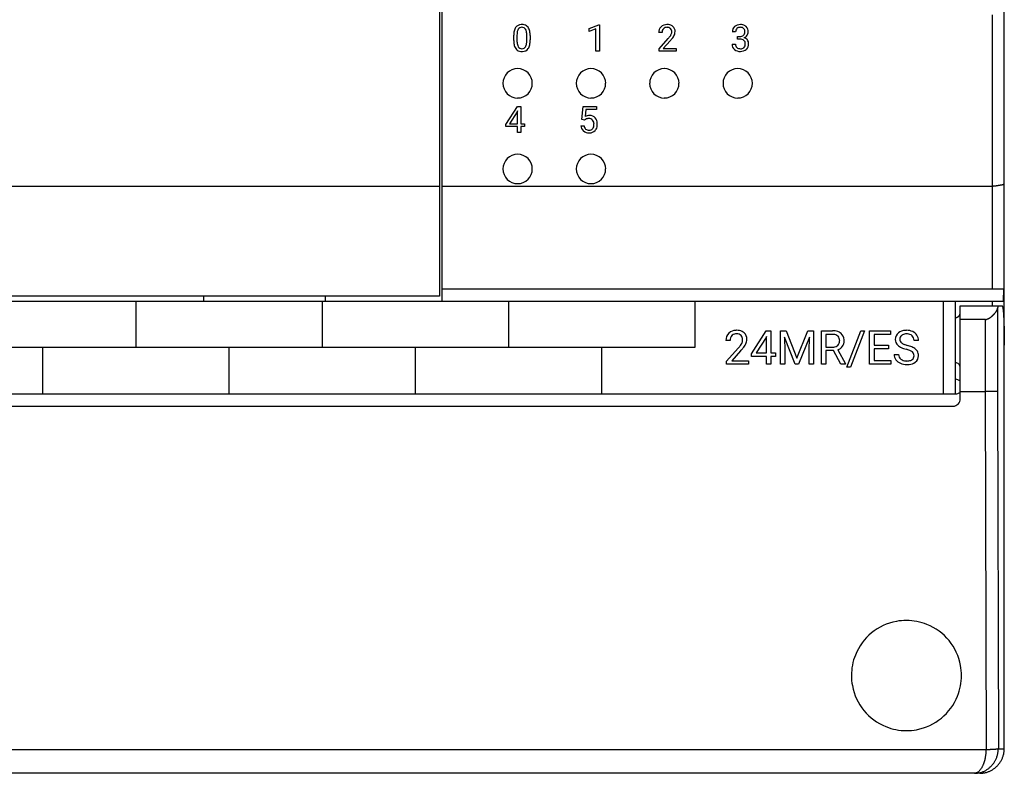
# Model space of a CAD drawing. Extents: x 0.2 to 90.2, y -0.2 to 89.8.
# Drawn here: x 50 to 90.2, y -0.2 to 30.6 of the extents above; entities that cross this region are included whole.
import ezdxf

# ---------------------------------------------------------------- set-up
doc = ezdxf.new("R2010")
doc.units = 0
doc.layers.add('DEFAULT_255_2_778', color=255, linetype='CONTINUOUS')

msp = doc.modelspace()

# ---------------------------------------------------------------- linework, layer by layer
at = {"layer": 'DEFAULT_255_2_778'}
for p, q in [((67.244, 70.457), (67.244, 19.057)), ((67.144, 70.257), (67.144, 19.257)), ((90.244, 19.057), (90.244, 31.457)), ((89.745, 30.757), (89.745, 19.557)), ((73.276, 30.201), (73.664, 30.347)), ((73.276, 30.078), (73.276, 30.201)), ((73.664, 30.347), (73.685, 30.347)), ((73.685, 30.347), (73.686, 30.347)), ((73.686, 30.347), (73.686, 29.276)), ((70.183, 29.713), (70.183, 29.894)), ((70.318, 29.926), (70.318, 29.71)), ((70.72, 29.694), (70.72, 29.916)), ((70.856, 29.907), (70.856, 29.906)), ((70.856, 29.906), (70.856, 29.731)), ((73.549, 30.179), (73.276, 30.078)), ((73.549, 29.276), (73.549, 30.179)), ((76.249, 30.028), (76.113, 30.028)), ((79.259, 30.063), (79.124, 30.063)), ((79.331, 29.764), (79.331, 29.875)), ((79.331, 29.875), (79.433, 29.875)), ((70.72, 29.694), (70.72, 29.694)), ((76.134, 29.373), (76.503, 29.783)), ((76.583, 29.696), (76.297, 29.386)), ((79.114, 29.557), (79.25, 29.557)), ((79.433, 29.765), (79.331, 29.765)), ((79.331, 29.765), (79.331, 29.764)), ((73.686, 29.276), (73.549, 29.276)), ((76.134, 29.276), (76.134, 29.373)), ((76.833, 29.276), (76.134, 29.276)), ((76.297, 29.386), (76.833, 29.386)), ((76.833, 29.386), (76.833, 29.276)), ((76.833, 29.386), (76.833, 29.386)), ((69.744, 27.957), (69.744, 27.957)), ((72.744, 27.957), (72.744, 27.957)), ((75.744, 27.957), (75.744, 27.957)), ((78.744, 27.957), (78.744, 27.957)), ((69.859, 26.272), (70.337, 27.011)), ((70.337, 27.011), (70.481, 27.011)), ((70.481, 27.011), (70.481, 26.303)), ((70.481, 27.011), (70.481, 27.011)), ((72.971, 26.479), (73.025, 27.011)), ((73.025, 27.011), (73.572, 27.011)), ((73.572, 27.011), (73.572, 26.886)), ((70.328, 26.796), (70.013, 26.303)), ((70.345, 26.826), (70.328, 26.796)), ((70.328, 26.796), (70.328, 26.796)), ((70.345, 26.303), (70.345, 26.826)), ((73.14, 26.886), (73.108, 26.595)), ((73.572, 26.886), (73.14, 26.886)), ((69.859, 26.192), (69.859, 26.272)), ((70.345, 26.192), (69.859, 26.192)), ((70.013, 26.303), (70.345, 26.303)), ((70.345, 25.944), (70.345, 26.192)), ((70.481, 26.303), (70.629, 26.303)), ((70.629, 26.192), (70.481, 26.192)), ((70.481, 26.192), (70.481, 25.944)), ((70.629, 26.303), (70.629, 26.192)), ((72.933, 26.225), (73.061, 26.225)), ((73.08, 26.451), (72.971, 26.479)), ((73.116, 26.481), (73.08, 26.451)), ((73.08, 26.451), (73.08, 26.451)), ((70.481, 25.944), (70.345, 25.944)), ((69.744, 24.457), (69.744, 24.457)), ((72.744, 24.457), (72.744, 24.457)), ((17.744, 23.757), (67.144, 23.757)), ((67.244, 23.758), (89.744, 23.758)), ((89.744, 23.758), (89.754, 23.758)), ((89.754, 23.758), (89.764, 23.758)), ((89.764, 23.758), (89.774, 23.759)), ((89.774, 23.759), (89.784, 23.759)), ((89.784, 23.759), (89.794, 23.76)), ((89.794, 23.76), (89.804, 23.761)), ((89.804, 23.761), (89.814, 23.762)), ((89.814, 23.762), (89.823, 23.762)), ((89.823, 23.762), (89.833, 23.763)), ((89.833, 23.763), (89.843, 23.764)), ((89.843, 23.764), (89.853, 23.765)), ((89.853, 23.765), (89.863, 23.767)), ((89.863, 23.767), (89.872, 23.768)), ((89.872, 23.768), (89.882, 23.769)), ((89.882, 23.769), (89.892, 23.771)), ((89.892, 23.771), (89.902, 23.772)), ((89.902, 23.772), (89.911, 23.774)), ((89.911, 23.774), (89.921, 23.775)), ((89.921, 23.775), (89.931, 23.777)), ((89.931, 23.777), (89.941, 23.778)), ((89.941, 23.778), (89.951, 23.78)), ((89.951, 23.78), (89.96, 23.782)), ((89.96, 23.782), (89.97, 23.783)), ((89.97, 23.783), (89.98, 23.785)), ((89.98, 23.785), (89.99, 23.786)), ((89.99, 23.786), (90, 23.788)), ((90, 23.788), (90.009, 23.79)), ((90.009, 23.79), (90.019, 23.791)), ((90.019, 23.791), (90.029, 23.793)), ((90.029, 23.793), (90.039, 23.794)), ((90.039, 23.794), (90.049, 23.796)), ((90.049, 23.796), (90.058, 23.798)), ((90.058, 23.798), (90.068, 23.799)), ((90.068, 23.799), (90.078, 23.801)), ((90.078, 23.801), (90.088, 23.802)), ((90.088, 23.802), (90.097, 23.804)), ((90.097, 23.804), (90.107, 23.805)), ((90.107, 23.805), (90.117, 23.807)), ((90.117, 23.807), (90.127, 23.809)), ((90.127, 23.809), (90.137, 23.81)), ((90.137, 23.81), (90.146, 23.812)), ((90.146, 23.812), (90.156, 23.814)), ((90.156, 23.814), (90.166, 23.817)), ((90.166, 23.817), (90.176, 23.819)), ((90.176, 23.819), (90.185, 23.822)), ((90.185, 23.822), (90.195, 23.826)), ((90.195, 23.826), (90.204, 23.829)), ((90.204, 23.829), (90.213, 23.834)), ((90.213, 23.834), (90.222, 23.838)), ((90.222, 23.838), (90.23, 23.844)), ((90.23, 23.844), (90.237, 23.85)), ((90.237, 23.85), (90.243, 23.858)), ((67.244, 19.559), (90.212, 19.559)), ((90.212, 19.559), (90.204, 19.059)), ((2.244, 19.057), (90.244, 19.057)), ((67.144, 19.257), (17.744, 19.257)), ((54.729, 19.061), (54.729, 17.162)), ((57.494, 19.26), (57.494, 19.06)), ((62.349, 19.061), (62.349, 17.162)), ((62.494, 19.06), (62.494, 19.26)), ((69.969, 19.061), (69.969, 17.162)), ((77.589, 19.061), (77.589, 17.162)), ((87.744, 19.059), (87.744, 15.259)), ((88.244, 15.26), (88.244, 19.06)), ((89.745, 19.058), (89.745, 18.857)), ((90.245, 0.757), (90.245, 19.056)), ((88.432, 18.516), (88.434, 18.521)), ((88.434, 18.521), (88.436, 18.526)), ((88.436, 18.526), (88.437, 18.531)), ((88.437, 18.531), (88.439, 18.536)), ((88.439, 18.536), (88.44, 18.541)), ((88.44, 18.541), (88.441, 18.546)), ((88.441, 18.551), (88.442, 18.556)), ((88.441, 18.546), (88.441, 18.551)), ((88.442, 18.556), (88.443, 18.561)), ((88.443, 18.566), (88.444, 18.571)), ((88.443, 18.561), (88.443, 18.566)), ((88.444, 15.062), (88.444, 18.862)), ((88.444, 18.862), (90.159, 18.862)), ((88.444, 18.58), (88.444, 18.585)), ((88.444, 18.576), (88.444, 18.58)), ((88.444, 18.571), (88.444, 18.576)), ((89.816, 18.516), (89.821, 18.521)), ((89.821, 18.521), (89.826, 18.525)), ((89.826, 18.525), (89.831, 18.531)), ((89.831, 18.531), (89.835, 18.536)), ((89.835, 18.536), (89.84, 18.541)), ((89.84, 18.541), (89.844, 18.546)), ((89.844, 18.546), (89.849, 18.551)), ((89.849, 18.551), (89.853, 18.556)), ((89.853, 18.556), (89.858, 18.561)), ((89.858, 18.561), (89.862, 18.566)), ((89.862, 18.566), (89.867, 18.571)), ((89.867, 18.571), (89.871, 18.576)), ((89.871, 18.576), (89.876, 18.581)), ((89.876, 18.581), (89.88, 18.587)), ((89.88, 18.587), (89.884, 18.592)), ((89.884, 18.592), (89.888, 18.597)), ((89.888, 18.597), (89.892, 18.602)), ((89.892, 18.602), (89.897, 18.608)), ((89.897, 18.608), (89.901, 18.613)), ((89.901, 18.613), (89.905, 18.618)), ((89.905, 18.618), (89.909, 18.624)), ((89.909, 18.624), (89.913, 18.629)), ((89.913, 18.629), (89.917, 18.635)), ((89.917, 18.635), (89.92, 18.641)), ((89.92, 18.641), (89.924, 18.646)), ((89.924, 18.646), (89.927, 18.652)), ((89.927, 18.652), (89.931, 18.658)), ((89.931, 18.658), (89.935, 18.664)), ((89.935, 18.664), (89.938, 18.67)), ((89.938, 18.67), (89.941, 18.676)), ((89.941, 18.676), (89.944, 18.682)), ((89.944, 18.682), (89.947, 18.688)), ((89.947, 18.688), (89.95, 18.694)), ((89.95, 18.694), (89.953, 18.7)), ((89.953, 18.7), (89.955, 18.707)), ((89.955, 18.707), (89.958, 18.713)), ((89.958, 18.713), (89.96, 18.72)), ((89.96, 18.72), (89.962, 18.726)), ((89.962, 18.726), (89.964, 18.733)), ((89.964, 18.733), (89.965, 18.739)), ((89.965, 18.739), (89.967, 18.746)), ((89.967, 18.746), (89.968, 18.752)), ((89.968, 18.752), (89.969, 18.759)), ((89.969, 18.759), (89.97, 18.765)), ((89.971, 18.777), (89.97, 18.774)), ((89.97, 18.774), (89.97, 18.771)), ((89.97, 18.771), (89.97, 18.769)), ((89.97, 18.765), (89.97, 15.367)), ((89.972, 18.786), (89.971, 18.783)), ((89.971, 18.783), (89.971, 18.78)), ((89.971, 18.78), (89.971, 18.777)), ((89.973, 18.795), (89.972, 18.792)), ((89.972, 18.792), (89.972, 18.789)), ((89.972, 18.789), (89.972, 18.786)), ((89.974, 18.8), (89.973, 18.797)), ((89.973, 18.797), (89.973, 18.795)), ((89.975, 18.805), (89.974, 18.803)), ((89.974, 18.803), (89.974, 18.8)), ((89.976, 18.81), (89.975, 18.808)), ((89.975, 18.808), (89.975, 18.805)), ((89.977, 18.815), (89.976, 18.813)), ((89.976, 18.813), (89.976, 18.81)), ((89.978, 18.82), (89.977, 18.818)), ((89.977, 18.818), (89.977, 18.815)), ((89.979, 18.826), (89.978, 18.823)), ((89.978, 18.823), (89.978, 18.82)), ((89.98, 18.83), (89.979, 18.828)), ((89.979, 18.828), (89.979, 18.826)), ((89.981, 18.836), (89.98, 18.833)), ((89.98, 18.833), (89.98, 18.83)), ((89.982, 18.838), (89.981, 18.836)), ((89.983, 18.841), (89.982, 18.838)), ((89.984, 18.845), (89.983, 18.843)), ((89.983, 18.843), (89.983, 18.841)), ((89.985, 18.848), (89.984, 18.845)), ((89.986, 18.851), (89.985, 18.848)), ((89.987, 18.853), (89.986, 18.851)), ((89.99, 18.855), (89.987, 18.853)), ((89.992, 18.857), (89.99, 18.855)), ((90.181, 18.805), (90.186, 18.775)), ((90.186, 18.775), (90.191, 18.744)), ((90.191, 18.744), (90.194, 18.713)), ((90.194, 18.713), (90.198, 18.683)), ((90.198, 18.683), (90.201, 18.652)), ((90.201, 18.652), (90.203, 18.621)), ((90.203, 18.621), (90.206, 18.591)), ((90.206, 18.591), (90.208, 18.56)), ((90.208, 18.56), (90.21, 18.529)), ((90.21, 18.529), (90.213, 18.498)), ((88.244, 18.384), (88.255, 18.385)), ((88.255, 18.385), (88.263, 18.385)), ((88.263, 18.385), (88.269, 18.386)), ((88.269, 18.386), (88.273, 18.387)), ((88.273, 18.387), (88.278, 18.387)), ((88.278, 18.387), (88.283, 18.388)), ((88.283, 18.388), (88.288, 18.389)), ((88.288, 18.389), (88.293, 18.39)), ((88.293, 18.39), (88.298, 18.392)), ((88.298, 18.392), (88.303, 18.393)), ((88.303, 18.393), (88.308, 18.395)), ((88.308, 18.395), (88.313, 18.397)), ((88.313, 18.397), (88.318, 18.399)), ((88.318, 18.399), (88.323, 18.401)), ((88.323, 18.401), (88.328, 18.403)), ((88.328, 18.403), (88.332, 18.405)), ((88.332, 18.405), (88.337, 18.408)), ((88.337, 18.408), (88.342, 18.41)), ((88.342, 18.41), (88.347, 18.413)), ((88.347, 18.413), (88.352, 18.416)), ((88.352, 18.416), (88.356, 18.419)), ((88.356, 18.419), (88.361, 18.422)), ((88.361, 18.422), (88.365, 18.425)), ((88.365, 18.425), (88.369, 18.429)), ((88.369, 18.429), (88.373, 18.432)), ((88.373, 18.432), (88.378, 18.436)), ((88.378, 18.436), (88.382, 18.439)), ((88.382, 18.439), (88.386, 18.443)), ((88.386, 18.443), (88.39, 18.447)), ((88.39, 18.447), (88.393, 18.451)), ((88.393, 18.451), (88.397, 18.456)), ((88.397, 18.456), (88.4, 18.46)), ((88.4, 18.46), (88.404, 18.464)), ((88.404, 18.464), (88.407, 18.469)), ((88.407, 18.469), (88.41, 18.473)), ((88.41, 18.473), (88.413, 18.478)), ((88.413, 18.478), (88.416, 18.482)), ((88.416, 18.482), (88.419, 18.487)), ((88.419, 18.487), (88.421, 18.492)), ((88.421, 18.492), (88.424, 18.497)), ((88.424, 18.497), (88.426, 18.501)), ((88.426, 18.501), (88.428, 18.506)), ((88.428, 18.506), (88.43, 18.511)), ((88.43, 18.511), (88.432, 18.516)), ((89.47, 18.302), (88.444, 18.302)), ((89.47, 15.359), (89.47, 18.302)), ((89.47, 18.3), (89.475, 18.301)), ((89.475, 18.301), (89.482, 18.302)), ((89.482, 18.302), (89.489, 18.303)), ((89.489, 18.303), (89.495, 18.305)), ((89.495, 18.305), (89.502, 18.306)), ((89.502, 18.306), (89.509, 18.308)), ((89.509, 18.308), (89.515, 18.31)), ((89.515, 18.31), (89.522, 18.312)), ((89.522, 18.312), (89.528, 18.314)), ((89.528, 18.314), (89.534, 18.317)), ((89.534, 18.317), (89.541, 18.32)), ((89.541, 18.32), (89.547, 18.322)), ((89.547, 18.322), (89.553, 18.325)), ((89.553, 18.325), (89.559, 18.328)), ((89.559, 18.328), (89.565, 18.33)), ((89.565, 18.33), (89.571, 18.333)), ((89.571, 18.333), (89.577, 18.335)), ((89.577, 18.335), (89.583, 18.338)), ((89.583, 18.338), (89.589, 18.341)), ((89.589, 18.341), (89.595, 18.343)), ((89.595, 18.343), (89.601, 18.346)), ((89.601, 18.346), (89.607, 18.349)), ((89.607, 18.349), (89.613, 18.352)), ((89.613, 18.352), (89.619, 18.355)), ((89.619, 18.355), (89.625, 18.358)), ((89.625, 18.358), (89.631, 18.361)), ((89.631, 18.361), (89.637, 18.365)), ((89.637, 18.365), (89.643, 18.368)), ((89.643, 18.368), (89.649, 18.371)), ((89.649, 18.371), (89.654, 18.375)), ((89.654, 18.375), (89.659, 18.379)), ((89.659, 18.379), (89.665, 18.382)), ((89.665, 18.382), (89.67, 18.386)), ((89.67, 18.386), (89.676, 18.39)), ((89.676, 18.39), (89.682, 18.394)), ((89.682, 18.394), (89.687, 18.398)), ((89.687, 18.398), (89.692, 18.402)), ((89.692, 18.402), (89.697, 18.406)), ((89.697, 18.406), (89.703, 18.41)), ((89.703, 18.41), (89.708, 18.415)), ((89.708, 18.415), (89.713, 18.419)), ((89.713, 18.419), (89.719, 18.423)), ((89.719, 18.423), (89.724, 18.427)), ((89.724, 18.427), (89.729, 18.432)), ((89.729, 18.432), (89.734, 18.436)), ((89.734, 18.436), (89.739, 18.441)), ((89.739, 18.441), (89.744, 18.445)), ((89.744, 18.445), (89.749, 18.449)), ((89.749, 18.449), (89.754, 18.454)), ((89.754, 18.454), (89.759, 18.459)), ((89.759, 18.459), (89.764, 18.464)), ((89.764, 18.464), (89.769, 18.468)), ((89.769, 18.468), (89.773, 18.473)), ((89.773, 18.473), (89.778, 18.478)), ((89.778, 18.478), (89.783, 18.483)), ((89.783, 18.483), (89.788, 18.487)), ((89.788, 18.487), (89.792, 18.492)), ((89.792, 18.492), (89.797, 18.497)), ((89.797, 18.497), (89.802, 18.502)), ((89.802, 18.502), (89.807, 18.506)), ((89.807, 18.506), (89.811, 18.511)), ((89.811, 18.511), (89.816, 18.516)), ((90.213, 18.498), (90.214, 18.467)), ((90.214, 18.467), (90.216, 18.436)), ((90.216, 18.436), (90.218, 18.405)), ((90.218, 18.405), (90.22, 18.374)), ((90.22, 18.374), (90.221, 18.343)), ((90.221, 18.343), (90.223, 18.312)), ((90.223, 18.312), (90.224, 18.281)), ((90.224, 18.281), (90.226, 18.25)), ((90.226, 18.25), (90.227, 18.219)), ((90.227, 18.219), (90.228, 18.188)), ((90.228, 18.188), (90.229, 18.157)), ((90.229, 18.157), (90.23, 18.126)), ((90.23, 18.126), (90.231, 18.095)), ((79.902, 16.897), (80.513, 17.843)), ((80.513, 17.843), (80.698, 17.843)), ((80.698, 17.843), (80.698, 16.937)), ((80.698, 17.843), (80.698, 17.843)), ((81.088, 16.479), (81.088, 17.843)), ((81.088, 17.843), (81.089, 17.843)), ((81.089, 17.843), (81.321, 17.843)), ((81.321, 17.843), (81.767, 16.73)), ((81.767, 16.73), (82.213, 17.843)), ((82.213, 17.843), (82.447, 17.843)), ((82.447, 17.843), (82.447, 16.479)), ((82.764, 16.479), (82.764, 17.843)), ((82.764, 17.843), (83.215, 17.843)), ((83.805, 16.361), (84.375, 17.843)), ((84.523, 17.843), (83.954, 16.361)), ((84.375, 17.843), (84.523, 17.843)), ((84.523, 17.843), (84.523, 17.843)), ((84.737, 16.479), (84.737, 17.843)), ((84.737, 17.843), (85.595, 17.843)), ((85.595, 17.843), (85.595, 17.695)), ((90.231, 18.095), (90.232, 18.065)), ((90.232, 18.065), (90.234, 18.034)), ((90.234, 18.034), (90.234, 18.003)), ((90.234, 18.003), (90.235, 17.972)), ((90.235, 17.972), (90.236, 17.941)), ((90.236, 17.941), (90.237, 17.91)), ((90.237, 17.91), (90.237, 17.879)), ((90.237, 17.879), (90.238, 17.848)), ((90.238, 17.848), (90.239, 17.817)), ((90.239, 17.817), (90.239, 17.786)), ((90.239, 17.786), (90.24, 17.755)), ((90.24, 17.755), (90.24, 17.724)), ((90.24, 17.724), (90.241, 17.693)), ((79.035, 17.441), (78.862, 17.441)), ((80.503, 17.568), (80.099, 16.937)), ((80.524, 17.606), (80.503, 17.568)), ((80.503, 17.568), (80.503, 17.568)), ((80.524, 16.937), (80.524, 17.606)), ((81.698, 16.479), (81.251, 17.581)), ((81.251, 17.581), (81.268, 17.01)), ((82.284, 17.584), (81.836, 16.479)), ((82.267, 17.01), (82.284, 17.584)), ((82.944, 17.695), (82.944, 17.178)), ((83.22, 17.695), (82.944, 17.695)), ((82.944, 17.695), (82.944, 17.695)), ((85.595, 17.695), (84.917, 17.695)), ((84.917, 17.695), (84.917, 17.256)), ((86.734, 17.449), (86.553, 17.449)), ((90.241, 17.693), (90.241, 17.662)), ((90.241, 17.662), (90.242, 17.631)), ((90.242, 17.631), (90.242, 17.6)), ((90.242, 17.6), (90.242, 17.569)), ((90.242, 17.569), (90.243, 17.538)), ((90.243, 17.538), (90.243, 17.507)), ((90.243, 17.507), (90.243, 17.476)), ((90.243, 17.476), (90.243, 17.445)), ((90.243, 17.445), (90.244, 17.414)), ((90.244, 17.414), (90.244, 17.383)), ((90.244, 17.383), (90.244, 17.353)), ((90.244, 17.353), (90.244, 17.322)), ((90.244, 17.322), (90.244, 17.291)), ((77.589, 17.162), (5.199, 17.162)), ((50.919, 17.162), (50.919, 15.262)), ((58.539, 17.162), (58.539, 15.262)), ((66.159, 17.162), (66.159, 15.262)), ((73.779, 17.162), (73.779, 15.262)), ((78.888, 16.603), (79.361, 17.128)), ((79.463, 17.017), (79.097, 16.62)), ((80.099, 16.937), (80.524, 16.937)), ((80.698, 16.937), (80.887, 16.937)), ((80.887, 16.937), (80.887, 16.795)), ((81.268, 17.01), (81.268, 16.479)), ((82.267, 16.479), (82.267, 17.01)), ((82.944, 17.178), (83.221, 17.178)), ((83.265, 17.031), (82.945, 17.031)), ((82.945, 17.031), (82.945, 16.479)), ((83.561, 16.479), (83.265, 17.031)), ((83.434, 17.069), (83.754, 16.49)), ((84.917, 17.256), (85.509, 17.256)), ((85.509, 17.109), (84.917, 17.109)), ((84.917, 17.109), (84.917, 16.626)), ((85.509, 17.256), (85.509, 17.109)), ((85.509, 17.256), (85.509, 17.256)), ((86.23, 17.087), (86.23, 17.087)), ((90.244, 17.291), (90.244, 17.26)), ((78.888, 16.479), (78.888, 16.603)), ((79.097, 16.62), (79.782, 16.62)), ((79.782, 16.62), (79.782, 16.479)), ((79.782, 16.62), (79.782, 16.62)), ((79.902, 16.795), (79.902, 16.897)), ((80.524, 16.795), (79.902, 16.795)), ((80.524, 16.479), (80.524, 16.795)), ((80.887, 16.795), (80.698, 16.795)), ((80.698, 16.795), (80.698, 16.479)), ((84.917, 16.626), (85.604, 16.626)), ((85.604, 16.626), (85.604, 16.479)), ((85.744, 16.874), (85.925, 16.874)), ((79.782, 16.479), (78.888, 16.479)), ((80.698, 16.479), (80.524, 16.479)), ((81.268, 16.479), (81.088, 16.479)), ((81.836, 16.479), (81.698, 16.479)), ((82.447, 16.479), (82.267, 16.479)), ((82.945, 16.479), (82.764, 16.479)), ((83.561, 16.478), (83.561, 16.479)), ((83.754, 16.478), (83.561, 16.478)), ((83.754, 16.49), (83.754, 16.478)), ((83.954, 16.361), (83.805, 16.361)), ((85.604, 16.479), (84.737, 16.479)), ((88.444, 15.359), (89.47, 15.359)), ((89.482, 15.36), (89.466, 15.359)), ((89.466, 15.359), (89.498, 0.718)), ((89.496, 15.36), (89.482, 15.36)), ((89.511, 15.36), (89.496, 15.36)), ((89.526, 15.36), (89.511, 15.36)), ((89.541, 15.36), (89.526, 15.36)), ((89.556, 15.361), (89.541, 15.36)), ((89.57, 15.361), (89.556, 15.361)), ((89.585, 15.361), (89.57, 15.361)), ((89.6, 15.361), (89.585, 15.361)), ((89.615, 15.362), (89.6, 15.361)), ((89.63, 15.362), (89.615, 15.362)), ((89.645, 15.362), (89.63, 15.362)), ((89.659, 15.362), (89.645, 15.362)), ((89.674, 15.363), (89.659, 15.362)), ((89.689, 15.363), (89.674, 15.363)), ((89.704, 15.363), (89.689, 15.363)), ((89.719, 15.363), (89.704, 15.363)), ((89.733, 15.363), (89.719, 15.363)), ((89.748, 15.364), (89.733, 15.363)), ((89.763, 15.364), (89.748, 15.364)), ((89.778, 15.364), (89.763, 15.364)), ((89.793, 15.364), (89.778, 15.364)), ((89.808, 15.365), (89.793, 15.364)), ((89.822, 15.365), (89.808, 15.365)), ((89.837, 15.365), (89.822, 15.365)), ((89.852, 15.366), (89.837, 15.365)), ((89.867, 15.366), (89.852, 15.366)), ((89.882, 15.366), (89.867, 15.366)), ((89.896, 15.366), (89.882, 15.366)), ((89.911, 15.367), (89.896, 15.366)), ((89.926, 15.367), (89.911, 15.367)), ((89.94, 15.368), (89.926, 15.367)), ((89.954, 15.369), (89.94, 15.368)), ((89.969, 15.37), (89.954, 15.369)), ((89.97, 15.367), (90.003, 0.757)), ((88.244, 15.259), (2.244, 15.259)), ((2.344, 14.762), (88.144, 14.762)), ((83.994, 3.752), (83.994, 3.752)), ((89.498, 0.718), (0.986, 0.718)), ((89.466, 0.409), (89.462, 0.387)), ((89.469, 0.43), (89.466, 0.409)), ((89.473, 0.452), (89.469, 0.43)), ((89.476, 0.474), (89.473, 0.452)), ((89.479, 0.496), (89.476, 0.474)), ((89.482, 0.518), (89.479, 0.496)), ((89.484, 0.54), (89.482, 0.518)), ((89.486, 0.562), (89.484, 0.54)), ((89.488, 0.584), (89.486, 0.562)), ((89.49, 0.606), (89.488, 0.584)), ((89.491, 0.628), (89.49, 0.606)), ((89.493, 0.65), (89.491, 0.628)), ((89.494, 0.672), (89.493, 0.65)), ((89.496, 0.694), (89.494, 0.672)), ((89.497, 0.716), (89.496, 0.694)), ((89.501, 0.716), (89.497, 0.716)), ((89.506, 0.717), (89.501, 0.716)), ((89.511, 0.717), (89.506, 0.717)), ((89.516, 0.717), (89.511, 0.717)), ((89.522, 0.717), (89.516, 0.717)), ((89.527, 0.717), (89.522, 0.717)), ((89.532, 0.717), (89.527, 0.717)), ((89.538, 0.718), (89.532, 0.717)), ((89.543, 0.718), (89.538, 0.718)), ((89.548, 0.718), (89.543, 0.718)), ((89.554, 0.718), (89.548, 0.718)), ((89.559, 0.718), (89.554, 0.718)), ((89.564, 0.718), (89.559, 0.718)), ((89.569, 0.719), (89.564, 0.718)), ((89.575, 0.719), (89.569, 0.719)), ((89.58, 0.719), (89.575, 0.719)), ((89.585, 0.719), (89.58, 0.719)), ((89.591, 0.72), (89.585, 0.719)), ((89.596, 0.72), (89.591, 0.72)), ((89.601, 0.72), (89.596, 0.72)), ((89.606, 0.72), (89.601, 0.72)), ((89.612, 0.72), (89.606, 0.72)), ((89.617, 0.721), (89.612, 0.72)), ((89.622, 0.721), (89.617, 0.721)), ((89.628, 0.721), (89.622, 0.721)), ((89.633, 0.721), (89.628, 0.721)), ((89.638, 0.722), (89.633, 0.721)), ((89.644, 0.722), (89.638, 0.722)), ((89.649, 0.722), (89.644, 0.722)), ((89.654, 0.722), (89.649, 0.722)), ((89.66, 0.722), (89.654, 0.722)), ((89.665, 0.723), (89.66, 0.722)), ((89.67, 0.723), (89.665, 0.723)), ((89.675, 0.723), (89.67, 0.723)), ((89.681, 0.723), (89.675, 0.723)), ((89.686, 0.724), (89.681, 0.723)), ((89.691, 0.724), (89.686, 0.724)), ((89.697, 0.724), (89.691, 0.724)), ((89.702, 0.725), (89.697, 0.724)), ((89.707, 0.725), (89.702, 0.725)), ((89.713, 0.725), (89.707, 0.725)), ((89.718, 0.725), (89.713, 0.725)), ((89.723, 0.726), (89.718, 0.725)), ((89.728, 0.726), (89.723, 0.726)), ((89.734, 0.726), (89.728, 0.726)), ((89.739, 0.726), (89.734, 0.726)), ((89.744, 0.727), (89.739, 0.726)), ((89.75, 0.727), (89.744, 0.727)), ((89.755, 0.727), (89.75, 0.727)), ((89.76, 0.727), (89.755, 0.727)), ((89.765, 0.728), (89.76, 0.727)), ((89.771, 0.728), (89.765, 0.728)), ((89.776, 0.728), (89.771, 0.728)), ((89.781, 0.729), (89.776, 0.728)), ((89.787, 0.729), (89.781, 0.729)), ((89.792, 0.729), (89.787, 0.729)), ((89.797, 0.729), (89.792, 0.729)), ((89.802, 0.73), (89.797, 0.729)), ((89.808, 0.73), (89.802, 0.73)), ((89.812, 0.73), (89.808, 0.73)), ((89.818, 0.73), (89.812, 0.73)), ((89.823, 0.731), (89.818, 0.73)), ((89.828, 0.731), (89.823, 0.731)), ((89.833, 0.731), (89.828, 0.731)), ((89.839, 0.731), (89.833, 0.731)), ((89.844, 0.732), (89.839, 0.731)), ((89.849, 0.732), (89.844, 0.732)), ((89.854, 0.733), (89.849, 0.732)), ((89.86, 0.733), (89.854, 0.733)), ((89.865, 0.734), (89.86, 0.733)), ((89.87, 0.734), (89.865, 0.734)), ((89.876, 0.735), (89.87, 0.734)), ((89.881, 0.735), (89.876, 0.735)), ((89.886, 0.736), (89.881, 0.735)), ((89.891, 0.736), (89.886, 0.736)), ((89.897, 0.737), (89.891, 0.736)), ((89.902, 0.737), (89.897, 0.737)), ((89.907, 0.738), (89.902, 0.737)), ((89.913, 0.739), (89.907, 0.738)), ((89.919, 0.739), (89.913, 0.739)), ((89.924, 0.74), (89.919, 0.739)), ((89.929, 0.74), (89.924, 0.74)), ((89.924, 0.38), (89.935, 0.408)), ((89.935, 0.741), (89.929, 0.74)), ((89.94, 0.741), (89.935, 0.741)), ((89.935, 0.408), (89.945, 0.436)), ((89.945, 0.742), (89.94, 0.741)), ((89.95, 0.743), (89.945, 0.742)), ((89.945, 0.436), (89.954, 0.464)), ((89.956, 0.744), (89.95, 0.743)), ((89.954, 0.464), (89.962, 0.492)), ((89.961, 0.745), (89.956, 0.744)), ((89.967, 0.746), (89.961, 0.745)), ((89.962, 0.492), (89.97, 0.521)), ((89.972, 0.747), (89.967, 0.746)), ((89.97, 0.521), (89.976, 0.55)), ((89.977, 0.748), (89.972, 0.747)), ((89.976, 0.55), (89.982, 0.58)), ((89.982, 0.749), (89.977, 0.748)), ((89.987, 0.75), (89.982, 0.749)), ((89.982, 0.58), (89.986, 0.609)), ((89.986, 0.609), (89.99, 0.638)), ((89.992, 0.752), (89.987, 0.75)), ((89.99, 0.638), (89.994, 0.668)), ((89.996, 0.753), (89.992, 0.752)), ((89.994, 0.668), (89.996, 0.698)), ((90.001, 0.757), (89.996, 0.753)), ((89.996, 0.698), (89.999, 0.727)), ((89.999, 0.727), (90.001, 0.757)), ((90.003, 0.757), (90.245, 0.757)), ((90.165, 0.375), (90.176, 0.403)), ((90.176, 0.403), (90.186, 0.431)), ((90.186, 0.431), (90.196, 0.46)), ((90.196, 0.46), (90.204, 0.489)), ((90.204, 0.489), (90.212, 0.518)), ((90.212, 0.518), (90.219, 0.547)), ((90.219, 0.547), (90.224, 0.577)), ((90.224, 0.577), (90.229, 0.607)), ((90.229, 0.607), (90.233, 0.637)), ((90.233, 0.637), (90.237, 0.667)), ((90.237, 0.667), (90.24, 0.696)), ((90.24, 0.696), (90.242, 0.727)), ((90.242, 0.727), (90.244, 0.757)), ((89.335, 0.011), (89.324, -0.009)), ((89.345, 0.03), (89.335, 0.011)), ((89.355, 0.05), (89.345, 0.03)), ((89.364, 0.07), (89.355, 0.05)), ((89.373, 0.091), (89.364, 0.07)), ((89.382, 0.111), (89.373, 0.091)), ((89.39, 0.132), (89.382, 0.111)), ((89.397, 0.152), (89.39, 0.132)), ((89.405, 0.173), (89.397, 0.152)), ((89.412, 0.194), (89.405, 0.173)), ((89.419, 0.215), (89.412, 0.194)), ((89.425, 0.236), (89.419, 0.215)), ((89.431, 0.258), (89.425, 0.236)), ((89.437, 0.279), (89.431, 0.258)), ((89.443, 0.3), (89.437, 0.279)), ((89.448, 0.322), (89.443, 0.3)), ((89.453, 0.344), (89.448, 0.322)), ((89.457, 0.365), (89.453, 0.344)), ((89.462, 0.387), (89.457, 0.365)), ((89.651, -0.005), (89.673, 0.015)), ((89.673, 0.015), (89.695, 0.036)), ((89.695, 0.036), (89.716, 0.057)), ((89.716, 0.057), (89.736, 0.079)), ((89.736, 0.079), (89.755, 0.101)), ((89.755, 0.101), (89.774, 0.124)), ((89.774, 0.124), (89.792, 0.148)), ((89.792, 0.148), (89.81, 0.172)), ((89.81, 0.172), (89.827, 0.196)), ((89.827, 0.196), (89.843, 0.221)), ((89.843, 0.221), (89.858, 0.247)), ((89.858, 0.247), (89.873, 0.273)), ((89.873, 0.273), (89.887, 0.299)), ((89.88, -0.008), (89.903, 0.011)), ((89.887, 0.299), (89.9, 0.326)), ((89.9, 0.326), (89.913, 0.353)), ((89.903, 0.011), (89.925, 0.032)), ((89.913, 0.353), (89.924, 0.38)), ((89.925, 0.032), (89.947, 0.053)), ((89.947, 0.053), (89.968, 0.074)), ((89.968, 0.074), (89.988, 0.097)), ((89.988, 0.097), (90.008, 0.119)), ((90.008, 0.119), (90.027, 0.143)), ((90.027, 0.143), (90.045, 0.167)), ((90.045, 0.167), (90.063, 0.191)), ((90.063, 0.191), (90.08, 0.216)), ((90.08, 0.216), (90.096, 0.241)), ((90.096, 0.241), (90.112, 0.267)), ((90.112, 0.267), (90.126, 0.294)), ((90.126, 0.294), (90.14, 0.32)), ((90.14, 0.32), (90.153, 0.348)), ((90.153, 0.348), (90.165, 0.375)), ((89.244, -0.243), (1.244, -0.243)), ((89.045, -0.239), (89.028, -0.243)), ((89.028, -0.243), (89.057, -0.242)), ((89.067, -0.235), (89.045, -0.239)), ((89.057, -0.242), (89.087, -0.24)), ((89.088, -0.23), (89.067, -0.235)), ((89.087, -0.24), (89.116, -0.237)), ((89.109, -0.223), (89.088, -0.23)), ((89.13, -0.214), (89.109, -0.223)), ((89.116, -0.237), (89.146, -0.234)), ((89.149, -0.204), (89.13, -0.214)), ((89.146, -0.234), (89.175, -0.23)), ((89.168, -0.192), (89.149, -0.204)), ((89.186, -0.179), (89.168, -0.192)), ((89.175, -0.23), (89.205, -0.225)), ((89.203, -0.165), (89.186, -0.179)), ((89.219, -0.15), (89.203, -0.165)), ((89.205, -0.225), (89.234, -0.219)), ((89.235, -0.134), (89.219, -0.15)), ((89.234, -0.219), (89.263, -0.212)), ((89.25, -0.118), (89.235, -0.134)), ((89.243, -0.243), (89.273, -0.241)), ((89.294, -0.241), (89.244, -0.243)), ((89.264, -0.101), (89.25, -0.118)), ((89.263, -0.212), (89.291, -0.205)), ((89.277, -0.083), (89.264, -0.101)), ((89.273, -0.241), (89.303, -0.239)), ((89.289, -0.065), (89.277, -0.083)), ((89.302, -0.046), (89.289, -0.065)), ((89.291, -0.205), (89.32, -0.196)), ((89.313, -0.028), (89.302, -0.046)), ((89.303, -0.239), (89.333, -0.236)), ((89.324, -0.009), (89.313, -0.028)), ((89.32, -0.196), (89.348, -0.186)), ((89.333, -0.236), (89.363, -0.233)), ((89.348, -0.186), (89.375, -0.176)), ((89.363, -0.233), (89.393, -0.229)), ((89.375, -0.176), (89.403, -0.164)), ((89.393, -0.229), (89.423, -0.224)), ((89.403, -0.164), (89.43, -0.152)), ((89.423, -0.224), (89.452, -0.218)), ((89.43, -0.152), (89.457, -0.139)), ((89.452, -0.218), (89.482, -0.212)), ((89.457, -0.139), (89.483, -0.125)), ((89.482, -0.212), (89.511, -0.204)), ((89.483, -0.125), (89.509, -0.11)), ((89.509, -0.11), (89.534, -0.094)), ((89.511, -0.204), (89.539, -0.196)), ((89.534, -0.094), (89.558, -0.078)), ((89.539, -0.196), (89.568, -0.186)), ((89.558, -0.078), (89.582, -0.061)), ((89.568, -0.186), (89.596, -0.176)), ((89.582, -0.061), (89.606, -0.043)), ((89.596, -0.176), (89.624, -0.165)), ((89.606, -0.043), (89.629, -0.024)), ((89.624, -0.165), (89.652, -0.153)), ((89.629, -0.024), (89.651, -0.005)), ((89.652, -0.153), (89.679, -0.14)), ((89.679, -0.14), (89.706, -0.126)), ((89.706, -0.126), (89.733, -0.112)), ((89.733, -0.112), (89.759, -0.096)), ((89.759, -0.096), (89.784, -0.08)), ((89.784, -0.08), (89.809, -0.063)), ((89.809, -0.063), (89.833, -0.046)), ((89.833, -0.046), (89.857, -0.027)), ((89.857, -0.027), (89.88, -0.008))]:
    msp.add_line(p, q, dxfattribs=at)
for centre, radius, start, end in [((70.604, 30.014), 0.41, 146.0454, 168.8856), ((70.49, 30.075), 0.281, 89.6098, 143.4256), ((70.507, 30.082), 0.164, 86.015, 148.6168), ((70.519, 29.863), 0.494, 89.9667, 93.1211), ((70.532, 30.018), 0.339, 59.2309, 92.2501), ((70.53, 30.079), 0.167, 31.6364, 93.9246), ((70.57, 30.099), 0.25, 36.1493, 57.2079), ((70.433, 30.013), 0.412, 10.0317, 34.5512), ((76.428, 30.04), 0.315, 134.2909, 182.289), ((76.442, 30.01), 0.347, 88.4805, 132.423), ((76.45, 30.036), 0.21, 86.5466, 133.5717), ((76.462, 29.81), 0.546, 89.9963, 91.0962), ((76.476, 29.993), 0.364, 59.3471, 92.141), ((76.47, 30.069), 0.176, 44.0791, 92.5678), ((76.515, 30.077), 0.272, 47.9223, 57.5169), ((76.518, 30.082), 0.266, 357.5937, 47.6265), ((79.396, 30.069), 0.272, 131.2673, 181.2629), ((79.439, 30.02), 0.338, 87.8583, 131.3167), ((79.442, 30.052), 0.194, 87.1274, 132.2735), ((79.465, 29.993), 0.364, 60.0835, 92.1187), ((79.452, 29.892), 0.354, 87.9972, 90.017), ((79.472, 30.07), 0.175, 43.2436, 92.4729), ((79.507, 30.082), 0.266, 47.0093, 58.2363), ((79.487, 30.072), 0.288, 357.1, 45.5021), ((71.107, 29.906), 0.925, 168.324, 180.7616), ((71.152, 29.925), 0.834, 172.3148, 179.9097), ((70.671, 29.999), 0.347, 151.0209, 173.8522), ((70.42, 30.021), 0.291, 11.0065, 30.1125), ((69.958, 29.928), 0.762, 359.0966, 11.2198), ((69.925, 29.907), 0.931, 359.9854, 11.0246), ((76.468, 30.041), 0.219, 137.9395, 183.439), ((75.611, 30.584), 1.198, 318.0655, 324.7578), ((76.218, 30.152), 0.453, 325.1468, 331.3844), ((76.456, 30.062), 0.191, 357.8072, 42.7355), ((76.396, 30.056), 0.251, 331.0837, 359.7715), ((75.952, 30.329), 0.892, 319.0414, 331.5693), ((76.419, 30.084), 0.365, 330.5017, 357.9601), ((79.435, 30.07), 0.176, 134.4852, 182.4486), ((79.442, 30.099), 0.224, 267.7319, 309.2975), ((79.47, 30.05), 0.168, 312.1852, 2.6855), ((79.439, 30.071), 0.2, 356.3081, 36.5743), ((79.506, 30.076), 0.272, 291.6903, 325.1498), ((79.534, 29.57), 0.263, 37.6289, 74.0435), ((79.54, 30.058), 0.234, 323.9101, 359.1944), ((79.302, 30.055), 0.472, 0.0049, 0.2742), ((71.108, 29.717), 0.925, 180.2382, 190.4779), ((70.628, 29.62), 0.436, 189.3811, 214.1844), ((71.067, 29.697), 0.749, 179.0763, 191.7779), ((70.632, 29.607), 0.305, 191.7576, 210.0488), ((70.512, 29.538), 0.166, 210.2423, 272.8597), ((70.53, 29.535), 0.164, 266.6423, 328.3186), ((70.377, 29.617), 0.337, 330.2791, 353.2962), ((69.873, 29.699), 0.847, 351.7499, 359.695), ((70.421, 29.611), 0.424, 326.5213, 349.6326), ((69.895, 29.719), 0.961, 348.9184, 0.6988), ((75.497, 30.699), 1.478, 317.2863, 319.785), ((79.384, 29.547), 0.27, 177.9348, 229.4639), ((79.424, 29.55), 0.174, 177.5375, 226.9572), ((79.442, 29.581), 0.209, 229.21, 272.8949), ((79.426, 29.319), 0.445, 86.6325, 89.1767), ((79.451, 29.527), 0.237, 51.8368, 89.7417), ((79.466, 29.577), 0.206, 266.1856, 310.8606), ((79.476, 29.582), 0.179, 356.3585, 47.2028), ((79.493, 29.534), 0.156, 313.8233, 314.6626), ((79.458, 29.557), 0.197, 317.2229, 3.7708), ((79.5, 29.56), 0.291, 312.5977, 2.685), ((79.533, 29.581), 0.257, 358.238, 35.5938), ((70.478, 29.526), 0.259, 215.7239, 233.7001), ((70.507, 29.584), 0.323, 235.7849, 272.4699), ((70.521, 29.751), 0.49, 269.974, 272.7681), ((70.548, 29.543), 0.281, 269.2251, 323.8317), ((79.414, 29.581), 0.315, 229.2395, 230.6511), ((79.437, 29.625), 0.364, 232.1384, 272.389), ((79.468, 29.612), 0.351, 267.4669, 310.5829), ((70.343, 27.958), 0.599, 89.8749, 180.1251), ((70.346, 27.959), 0.599, 359.8484, 90.142), ((73.343, 27.958), 0.599, 89.8749, 180.1251), ((73.346, 27.959), 0.599, 359.8484, 90.142), ((76.343, 27.958), 0.599, 89.8749, 180.1251), ((76.345, 27.959), 0.599, 359.8484, 90.142), ((79.343, 27.958), 0.599, 89.8749, 180.1251), ((79.346, 27.959), 0.599, 359.8484, 90.142), ((70.342, 27.956), 0.599, 179.858, 270.1516), ((70.346, 27.956), 0.598, 269.8498, 0.1502), ((73.343, 27.956), 0.599, 179.858, 270.1516), ((73.346, 27.956), 0.598, 269.8498, 0.1502), ((76.342, 27.956), 0.599, 179.858, 270.1516), ((76.345, 27.956), 0.598, 269.8498, 0.1502), ((79.342, 27.956), 0.599, 179.858, 270.1516), ((79.346, 27.956), 0.598, 269.8498, 0.1502), ((73.28, 26.296), 0.345, 89.0262, 119.9533), ((73.3, 26.347), 0.295, 42.2291, 92.6155), ((73.245, 26.239), 0.312, 182.6229, 227.7462), ((73.276, 26.242), 0.215, 184.4494, 225.9608), ((73.242, 26.297), 0.223, 86.7054, 124.5211), ((73.263, 26.322), 0.198, 42.1284, 92.3534), ((73.221, 26.295), 0.247, 357.22, 40.2894), ((73.206, 26.263), 0.261, 322.6118, 1.1976), ((73.007, 26.283), 0.46, 358.2683, 0.0108), ((73.242, 26.313), 0.36, 1.0861, 40.1204), ((73.203, 26.271), 0.401, 331.0485, 1.9383), ((73.016, 26.285), 0.587, 359.9625, 3.3875), ((73.252, 26.267), 0.337, 230.0861, 272.4192), ((73.256, 26.242), 0.202, 230.2305, 272.7514), ((73.274, 26.223), 0.183, 267.2576, 319.7904), ((73.266, 26.447), 0.517, 269.9845, 272.1665), ((73.289, 26.247), 0.316, 269.3476, 315.4277), ((73.298, 26.228), 0.297, 316.8075, 329.3735), ((70.343, 24.458), 0.599, 89.8749, 180.1251), ((70.346, 24.459), 0.599, 359.8484, 90.142), ((73.343, 24.458), 0.599, 89.8749, 180.1251), ((73.346, 24.459), 0.599, 359.8484, 90.142), ((70.342, 24.456), 0.599, 179.858, 270.1516), ((70.346, 24.456), 0.598, 269.8498, 0.1502), ((73.343, 24.456), 0.599, 179.858, 270.1516), ((73.346, 24.456), 0.598, 269.8498, 0.1502), ((90.096, 18.81), 0.0814, 17.5305, 39.2732), ((89.98, 18.771), 0.204, 9.5727, 18.2295), ((79.264, 17.457), 0.402, 134.2064, 182.3206), ((79.278, 17.426), 0.435, 91.1034, 132.6765), ((79.294, 17.444), 0.276, 87.0398, 128.76), ((79.308, 17.191), 0.671, 89.9692, 93.2269), ((79.321, 17.369), 0.493, 64.9835, 91.5518), ((79.318, 17.494), 0.226, 44.0329, 92.5935), ((79.374, 17.501), 0.351, 48.0132, 63.6474), ((79.379, 17.511), 0.34, 357.5947, 47.6052), ((83.228, 17.143), 0.7, 72.8637, 91.0418), ((83.312, 17.427), 0.404, 50.3774, 72.438), ((83.332, 17.467), 0.361, 1.5465, 48.675), ((86.118, 17.495), 0.331, 127.6025, 180.842), ((86.217, 17.374), 0.487, 92.5558, 128.1074), ((86.251, 17.115), 0.746, 89.9447, 94.2814), ((86.262, 17.301), 0.561, 64.594, 91.0169), ((86.326, 17.435), 0.412, 32.6769, 64.6715), ((79.311, 17.461), 0.275, 137.7024, 181.547), ((79.501, 17.441), 0.465, 178.5089, 180.0076), ((79.268, 17.489), 0.225, 130.8683, 135.7597), ((78.939, 17.633), 0.646, 323.4235, 331.1834), ((79.301, 17.485), 0.244, 357.794, 42.7072), ((79.223, 17.477), 0.323, 331.1602, 359.7734), ((79.273, 17.509), 0.446, 332.7987, 358.3388), ((83.217, 17.157), 0.538, 84.6842, 89.6967), ((83.253, 17.403), 0.29, 50.4099, 87.261), ((83.279, 17.423), 0.234, 311.401, 2.3884), ((83.295, 17.467), 0.214, 44.8054, 48.171), ((83.262, 17.447), 0.252, 356.6419, 42.7094), ((83.327, 17.424), 0.367, 324.3234, 1.2392), ((83.096, 17.433), 0.598, 359.9448, 4.1822), ((86.101, 17.485), 0.313, 179.0374, 228.4295), ((86.165, 17.502), 0.195, 128.0839, 182.6787), ((86.145, 17.492), 0.176, 179.9656, 233.2295), ((86.309, 17.704), 0.444, 232.6955, 249.1505), ((86.186, 17.473), 0.231, 116.5363, 127.9389), ((86.239, 17.339), 0.374, 88.0534, 114.6442), ((86.252, 17.183), 0.531, 86.0739, 90.0578), ((86.282, 17.412), 0.3, 50.24, 88.6837), ((86.305, 17.461), 0.248, 357.024, 47.0858), ((86.35, 17.451), 0.384, 359.6331, 32.5544), ((78.112, 18.244), 1.675, 318.2297, 323.5157), ((78.2, 18.188), 1.722, 317.1302, 322.1097), ((78.788, 17.742), 0.984, 321.6026, 333.6759), ((83.234, 17.504), 0.327, 267.5865, 303.2076), ((83.27, 17.435), 0.249, 305.1884, 311.2228), ((83.296, 17.456), 0.411, 289.6089, 323.3229), ((86.268, 17.675), 0.566, 228.5303, 245.2739), ((86.564, 18.295), 1.253, 244.8627, 254.5573), ((86.592, 18.389), 1.185, 248.1278, 254.754), ((85.844, 15.713), 1.427, 67.8568, 74.3055), ((85.899, 15.844), 1.453, 67.0732, 74.7448), ((86.215, 16.607), 0.459, 54.0489, 68.7233), ((86.18, 16.516), 0.725, 59.5153, 66.8296), ((86.37, 16.833), 0.185, 357.0228, 51.8039), ((86.349, 16.788), 0.404, 32.6247, 60.6461), ((86.392, 16.834), 0.344, 358.5693, 30.128), ((86.104, 16.87), 0.36, 179.2278, 215.2992), ((86.168, 16.924), 0.443, 216.199, 247.4623), ((86.16, 16.865), 0.235, 177.7414, 232.302), ((86.256, 17.101), 0.641, 246.3001, 270.4425), ((86.231, 16.97), 0.362, 233.6155, 268.5615), ((86.26, 17.211), 0.603, 266.3988, 270.0467), ((86.273, 17.037), 0.43, 268.3532, 290.6807), ((86.314, 16.958), 0.494, 275.4235, 306.3578), ((86.336, 16.854), 0.237, 292.1593, 307.2121), ((86.366, 16.817), 0.189, 306.6456, 2.0912), ((86.417, 16.816), 0.319, 306.4201, 1.6642), ((88.245, 16.336), 0.199, 44.9714, 90.1341), ((86.263, 17.273), 0.813, 269.8351, 276.8814), ((88.244, 16.335), 0.201, 0.0092, 44.8447), ((88.244, 15.56), 0.3, 48.1853, 90.001), ((88.244, 15.56), 0.3, 269.999, 311.8147), ((88.144, 15.062), 0.3, 314.9994, 0.0449), ((88.144, 15.062), 0.3, 269.9494, 315.0063), ((86.239, 3.757), 2.245, 100.4545, 158.1737), ((86.243, 3.723), 2.28, 89.9701, 100.392), ((86.247, 3.748), 2.255, 68.2393, 90.0902), ((86.248, 3.757), 2.245, 10.4527, 68.174), ((86.248, 3.756), 2.254, 158.2386, 180.0898), ((86.214, 3.753), 2.28, 359.9702, 10.391), ((86.274, 3.751), 2.28, 179.9701, 190.3998), ((86.239, 3.749), 2.255, 338.2409, 0.0903), ((86.239, 3.747), 2.245, 190.4618, 248.1754), ((86.249, 3.747), 2.245, 280.4536, 338.1757), ((86.24, 3.757), 2.255, 248.2402, 270.09), ((86.245, 3.782), 2.28, 269.97, 280.3926)]:
    msp.add_arc(centre, radius, start, end, dxfattribs=at)

doc.saveas('drawing.dxf')
